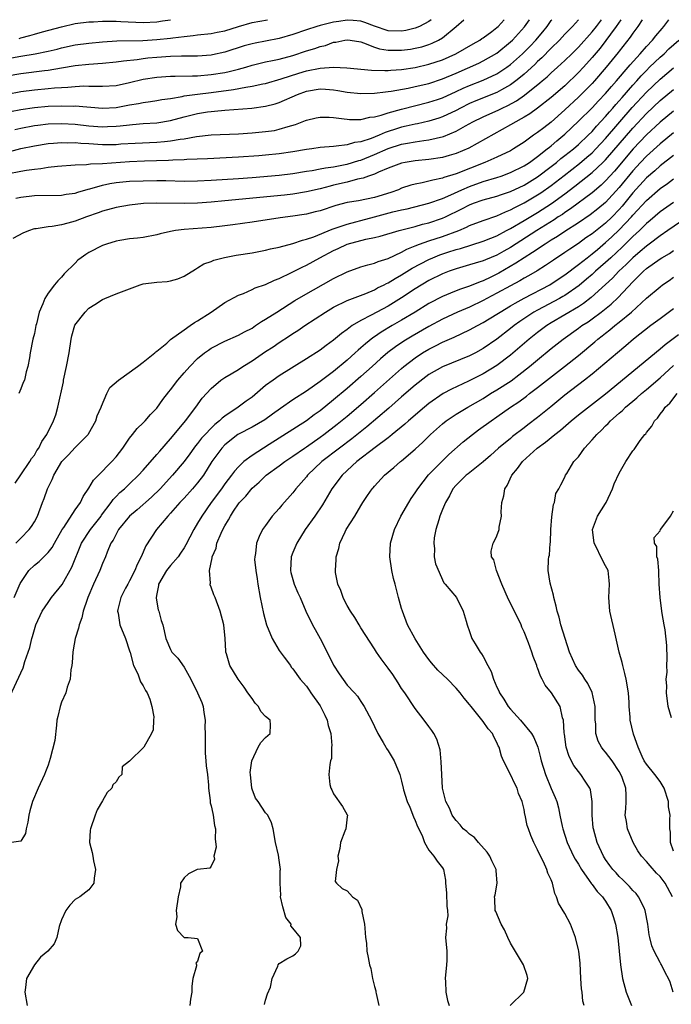
# Model space of a CAD drawing. Units: inches. Extents: x 2499000 to 2502000, y 1472543 to 1473000.
# Drawn here: x 2501761 to 2501857, y 1472855 to 1473000 of the extents above; entities that cross this region are included whole.
import ezdxf

# ---------------------------------------------------------------- set-up
doc = ezdxf.new("R2010")
doc.units = ezdxf.units.IN
doc.header["$MEASUREMENT"] = 0
doc.layers.add('LD24991470_2ft', color=166, linetype='Continuous')

msp = doc.modelspace()

# ---------------------------------------------------------------- linework, layer by layer
at = {"layer": 'LD24991470_2ft'}
for points, elevation in [([(2501757, 1472979.99), (2501761, 1472981.05), (2501763, 1472981.47), (2501765, 1472981.78), (2501765.82, 1472981.82), (2501767, 1472981.93), (2501767.89, 1472981.89), (2501769, 1472981.92), (2501769.84, 1472981.84), (2501771, 1472981.78), (2501773, 1472981.65), (2501775, 1472981.66), (2501775.72, 1472981.72), (2501777.83, 1472981.83), (2501781, 1472981.98), (2501782.1, 1472982.1), (2501783, 1472982.16), (2501784.42, 1472982.42), (2501785, 1472982.48), (2501786.82, 1472982.82), (2501789, 1472983.05), (2501793, 1472983.21), (2501795, 1472983.36), (2501797, 1472983.54), (2501798.28, 1472983.72), (2501799, 1472983.88), (2501800.31, 1472984.31), (2501801.41, 1472984.59), (2501802.84, 1472985.16), (2501803, 1472985.24), (2501804.45, 1472985.55), (2501805, 1472985.68), (2501806.35, 1472985.65), (2501807, 1472985.6), (2501808.57, 1472985.43), (2501809, 1472985.35), (2501809.31, 1472985.31), (2501811, 1472985.33), (2501812.33, 1472985.67), (2501813, 1472985.73), (2501813.97, 1472985.97), (2501815, 1472986.32), (2501817, 1472986.85), (2501821, 1472987.85), (2501822.26, 1472988.26), (2501823, 1472988.51), (2501825, 1472989.42), (2501826.07, 1472989.93), (2501827, 1472990.34), (2501829, 1472991.12), (2501831, 1472992.03), (2501832.47, 1472993), (2501833, 1472993.39), (2501834.79, 1472995), (2501835.89, 1472996.11), (2501836.73, 1472997), (2501837.77, 1472998.23), (2501838.38, 1472999), (2501839, 1472999.87), (2501839.1, 1473000)], 8464), ([(2501843.01, 1473000), (2501843, 1472999.99), (2501842.11, 1472999), (2501841, 1472997.87), (2501840.21, 1472997), (2501839, 1472995.8), (2501837.62, 1472994.38), (2501837, 1472993.84), (2501836.58, 1472993.42), (2501835, 1472991.99), (2501834.47, 1472991.53), (2501833.8, 1472991), (2501833, 1472990.4), (2501831.7, 1472989.7), (2501831, 1472989.3), (2501827.92, 1472988.08), (2501827, 1472987.68), (2501825.63, 1472987), (2501825, 1472986.66), (2501823, 1472985.72), (2501822.47, 1472985.53), (2501821, 1472985.08), (2501819.32, 1472984.68), (2501819, 1472984.62), (2501817.68, 1472984.32), (2501817, 1472984.18), (2501816.08, 1472983.92), (2501815, 1472983.56), (2501814.57, 1472983.43), (2501813.67, 1472983), (2501812.54, 1472982.54), (2501811, 1472982.03), (2501810.08, 1472981.92), (2501809, 1472981.59), (2501807.38, 1472981.38), (2501807, 1472981.37), (2501805, 1472981.19), (2501803.8, 1472981), (2501803, 1472980.89), (2501801, 1472980.55), (2501799, 1472980.27), (2501797, 1472980.08), (2501796, 1472980), (2501793, 1472979.8), (2501788.46, 1472979.54), (2501785.42, 1472979.42), (2501785, 1472979.39), (2501783.33, 1472979.33), (2501782.72, 1472979.28), (2501779.17, 1472979.17), (2501777, 1472979.08), (2501773, 1472978.82), (2501771.24, 1472978.76), (2501770.66, 1472978.66), (2501769, 1472978.6), (2501766.4, 1472978.4), (2501765, 1472978.24), (2501763.93, 1472978.07), (2501763, 1472977.99), (2501761.84, 1472977.84), (2501761, 1472977.68), (2501759, 1472977.26)], 8466), ([(2501759, 1472989.07), (2501761, 1472989.42), (2501763, 1472989.69), (2501765, 1472989.86), (2501765.96, 1472989.96), (2501767, 1472990.03), (2501767.93, 1472990.07), (2501769, 1472990.19), (2501770.26, 1472990.26), (2501771, 1472990.24), (2501771.8, 1472990.2), (2501773, 1472990.2), (2501775, 1472990.34), (2501777, 1472990.76), (2501779, 1472991.24), (2501781, 1472991.55), (2501783, 1472991.69), (2501783.67, 1472991.67), (2501786.24, 1472991.76), (2501787, 1472991.76), (2501789, 1472991.92), (2501791, 1472992.23), (2501791.64, 1472992.36), (2501793, 1472992.7), (2501794.06, 1472993), (2501795, 1472993.29), (2501797, 1472993.78), (2501797.99, 1472994.01), (2501799, 1472994.2), (2501801, 1472994.75), (2501803, 1472995.4), (2501804.23, 1472995.77), (2501805, 1472996.05), (2501805.78, 1472996.22), (2501807, 1472996.68), (2501807.3, 1472996.71), (2501808.65, 1472997), (2501809, 1472997.06), (2501809.42, 1472997), (2501811, 1472996.72), (2501811.39, 1472996.61), (2501813, 1472995.97), (2501813.72, 1472995.72), (2501815, 1472995.52), (2501816.48, 1472995.52), (2501817, 1472995.5), (2501818.32, 1472995.68), (2501819, 1472995.8), (2501819.97, 1472996.03), (2501821, 1472996.36), (2501821.47, 1472996.53), (2501822.42, 1472997), (2501823, 1472997.35), (2501825.04, 1472999), (2501826.13, 1473000)], 8458), ([(2501821.34, 1473000), (2501821, 1472999.71), (2501819.63, 1472999), (2501819, 1472998.73), (2501817.6, 1472998.4), (2501817, 1472998.3), (2501815, 1472998.38), (2501813, 1472999.06), (2501811.6, 1472999.6), (2501811, 1472999.76), (2501809.88, 1472999.88), (2501809, 1472999.93), (2501807.74, 1472999.74), (2501807, 1472999.65), (2501805, 1472999.14), (2501804.53, 1472999), (2501803, 1472998.51), (2501801, 1472997.83), (2501799, 1472997.23), (2501797, 1472996.84), (2501795.44, 1472996.56), (2501795, 1472996.47), (2501793.86, 1472996.14), (2501791, 1472995.22), (2501789.17, 1472994.83), (2501789, 1472994.8), (2501787, 1472994.63), (2501784.62, 1472994.62), (2501783, 1472994.59), (2501781, 1472994.46), (2501779.66, 1472994.34), (2501779, 1472994.25), (2501778.11, 1472994.11), (2501776.08, 1472993.92), (2501775, 1472993.75), (2501773, 1472993.55), (2501771, 1472993.42), (2501769, 1472993.2), (2501767, 1472992.85), (2501765, 1472992.54), (2501764.49, 1472992.49), (2501761, 1472992.03), (2501759, 1472991.69)], 8456), ([(2501759.49, 1472986.51), (2501761, 1472986.79), (2501763, 1472987.09), (2501765, 1472987.27), (2501767, 1472987.34), (2501768.7, 1472987.3), (2501769, 1472987.32), (2501773, 1472986.97), (2501775, 1472987.08), (2501777, 1472987.47), (2501778.32, 1472987.68), (2501779, 1472987.84), (2501780.05, 1472987.95), (2501781, 1472988.1), (2501781.75, 1472988.25), (2501783, 1472988.42), (2501784.72, 1472988.72), (2501785, 1472988.79), (2501787, 1472989.07), (2501789, 1472989.29), (2501792.29, 1472989.71), (2501794.08, 1472990.08), (2501795, 1472990.2), (2501796.57, 1472990.57), (2501797, 1472990.64), (2501799.28, 1472991.28), (2501801.88, 1472992.12), (2501803, 1472992.46), (2501805, 1472992.88), (2501807, 1472993.01), (2501808.92, 1472992.92), (2501812.58, 1472992.58), (2501814.52, 1472992.52), (2501815, 1472992.54), (2501815.4, 1472992.6), (2501817, 1472992.68), (2501819, 1472992.98), (2501821, 1472993.44), (2501823, 1472994.12), (2501824.97, 1472995), (2501827.54, 1472996.46), (2501828.51, 1472997), (2501828.79, 1472997.21), (2501829, 1472997.34), (2501830.28, 1472998.28), (2501831, 1472998.83), (2501831.19, 1472999), (2501832.09, 1473000)], 8460), ([(2501759.63, 1472994.37), (2501761, 1472994.65), (2501763.12, 1472995), (2501765, 1472995.37), (2501766.32, 1472995.68), (2501767, 1472995.86), (2501769, 1472996.29), (2501771, 1472996.57), (2501773, 1472996.74), (2501775.13, 1472996.87), (2501778.95, 1472996.95), (2501781, 1472997.07), (2501783, 1472997.28), (2501783.35, 1472997.35), (2501785, 1472997.55), (2501786.34, 1472997.66), (2501787, 1472997.77), (2501789, 1472997.96), (2501789.85, 1472998.15), (2501791, 1472998.35), (2501793, 1472998.99), (2501795, 1472999.58), (2501797.27, 1473000)], 8454), ([(2501849.23, 1473000), (2501848.56, 1472999), (2501846.17, 1472995.83), (2501845, 1472994.43), (2501843.73, 1472993), (2501843, 1472992.21), (2501841, 1472990.29), (2501839, 1472988.54), (2501837, 1472986.99), (2501835.83, 1472986.17), (2501835, 1472985.68), (2501834.59, 1472985.41), (2501833.79, 1472985), (2501833, 1472984.52), (2501826.89, 1472981.11), (2501825, 1472980.31), (2501823.99, 1472980.01), (2501823, 1472979.74), (2501821, 1472979.42), (2501819, 1472979.22), (2501817.53, 1472979), (2501817, 1472978.9), (2501815, 1472978.17), (2501813.59, 1472977.59), (2501813, 1472977.3), (2501812.11, 1472977), (2501811.32, 1472976.68), (2501810.53, 1472976.53), (2501809, 1472976.11), (2501807, 1472975.64), (2501806.47, 1472975.53), (2501805, 1472975.13), (2501803, 1472974.66), (2501801, 1472974.34), (2501799.79, 1472974.21), (2501791, 1472973.34), (2501789, 1472973.17), (2501787, 1472973.03), (2501785, 1472972.98), (2501780.96, 1472973.04), (2501779.05, 1472972.95), (2501777, 1472972.72), (2501775, 1472972.39), (2501773, 1472971.85), (2501772.39, 1472971.61), (2501770.66, 1472971), (2501769, 1472970.35), (2501767.91, 1472970.09), (2501767, 1472969.83), (2501765.59, 1472969.59), (2501765, 1472969.55), (2501763.24, 1472969.24), (2501763, 1472969.23), (2501762.82, 1472969.18), (2501762.25, 1472969), (2501761.37, 1472968.63), (2501759.82, 1472967.82)], 8470), ([(2501760.13, 1472983.87), (2501761, 1472984.05), (2501763, 1472984.43), (2501763.51, 1472984.49), (2501765, 1472984.66), (2501767, 1472984.72), (2501769, 1472984.62), (2501771, 1472984.41), (2501773, 1472984.26), (2501773.73, 1472984.27), (2501775, 1472984.33), (2501775.62, 1472984.38), (2501777, 1472984.56), (2501777.42, 1472984.58), (2501779, 1472984.72), (2501781, 1472984.84), (2501783, 1472985.15), (2501785, 1472985.71), (2501787, 1472986.22), (2501788.44, 1472986.44), (2501789, 1472986.52), (2501789.47, 1472986.53), (2501791, 1472986.68), (2501794.99, 1472987.01), (2501797, 1472987.26), (2501798.39, 1472987.61), (2501799, 1472987.81), (2501801.7, 1472989), (2501803, 1472989.47), (2501805, 1472989.81), (2501805.78, 1472989.78), (2501807, 1472989.7), (2501807.61, 1472989.61), (2501809, 1472989.36), (2501811, 1472989.13), (2501813, 1472989.17), (2501814.6, 1472989.4), (2501815, 1472989.42), (2501815.48, 1472989.48), (2501817.94, 1472989.94), (2501819, 1472990.17), (2501821, 1472990.64), (2501823, 1472991.29), (2501825, 1472992.14), (2501828.37, 1472993.63), (2501829, 1472993.95), (2501831, 1472995.1), (2501833, 1472996.72), (2501833.29, 1472997), (2501835.06, 1472998.94), (2501835.8, 1473000)], 8462), ([(2501760.14, 1472931.86), (2501761, 1472933.06), (2501762.3, 1472935), (2501762.55, 1472935.45), (2501763, 1472935.97), (2501763.36, 1472936.64), (2501763.63, 1472937), (2501764.06, 1472937.94), (2501764.84, 1472939), (2501765.81, 1472941), (2501766.13, 1472941.87), (2501766.46, 1472943), (2501767.25, 1472946.75), (2501767.28, 1472947), (2501767.73, 1472949), (2501768.1, 1472951), (2501768.38, 1472953), (2501768.49, 1472953.51), (2501768.95, 1472955.05), (2501770.44, 1472957), (2501771, 1472957.55), (2501771.9, 1472958.1), (2501773, 1472958.86), (2501773.36, 1472959), (2501775, 1472959.69), (2501778.54, 1472961), (2501779, 1472961.14), (2501781, 1472961.42), (2501782.5, 1472961.5), (2501783, 1472961.6), (2501784.1, 1472961.9), (2501785, 1472962.27), (2501786.67, 1472963.33), (2501787, 1472963.49), (2501787.93, 1472964.07), (2501789, 1472964.46), (2501789.37, 1472964.63), (2501790.96, 1472965.04), (2501792.64, 1472965.36), (2501795, 1472965.73), (2501797, 1472966.1), (2501797.72, 1472966.28), (2501799, 1472966.54), (2501801, 1472967.06), (2501802.42, 1472967.58), (2501803, 1472967.7), (2501804.08, 1472968.08), (2501806.79, 1472969.21), (2501807.38, 1472969.39), (2501809, 1472969.95), (2501810.26, 1472970.26), (2501811, 1472970.47), (2501813, 1472970.99), (2501815.72, 1472971.72), (2501817, 1472972.03), (2501817.8, 1472972.2), (2501821, 1472973), (2501823, 1472973.71), (2501824.25, 1472974.25), (2501825.87, 1472975), (2501827, 1472975.48), (2501829, 1472976.18), (2501831, 1472976.79), (2501831.62, 1472977), (2501833, 1472977.51), (2501835, 1472978.5), (2501835.78, 1472979), (2501837, 1472979.88), (2501838.42, 1472981), (2501838.73, 1472981.27), (2501839, 1472981.47), (2501839.81, 1472982.19), (2501841, 1472983.17), (2501843, 1472985.07), (2501845, 1472987.02), (2501845.95, 1472988.05), (2501847, 1472989.14), (2501847.84, 1472990.16), (2501848.62, 1472991), (2501850.33, 1472993), (2501850.62, 1472993.38), (2501852.08, 1472995), (2501853, 1472996.08), (2501853.88, 1472997), (2501854.36, 1472997.64), (2501855.29, 1472998.71), (2501855.57, 1472999), (2501856.31, 1473000)], 8474), ([(2501760.26, 1472973.74), (2501761, 1472973.91), (2501763, 1472974.13), (2501767, 1472974.2), (2501767.67, 1472974.33), (2501769, 1472974.5), (2501769.37, 1472974.63), (2501770.92, 1472975.08), (2501771.12, 1472975.12), (2501773, 1472975.67), (2501774.1, 1472975.9), (2501775, 1472976.05), (2501777, 1472976.23), (2501779, 1472976.32), (2501781, 1472976.35), (2501782.34, 1472976.34), (2501785, 1472976.27), (2501787, 1472976.28), (2501789, 1472976.38), (2501793, 1472976.65), (2501795, 1472976.8), (2501799, 1472977.14), (2501801, 1472977.38), (2501803, 1472977.71), (2501803.84, 1472977.84), (2501805, 1472978.05), (2501805.78, 1472978.22), (2501807, 1472978.36), (2501808.68, 1472978.68), (2501809, 1472978.75), (2501810.71, 1472979.29), (2501811, 1472979.36), (2501813, 1472980.17), (2501815, 1472981.07), (2501817, 1472981.68), (2501817.85, 1472981.85), (2501819, 1472982.03), (2501820.24, 1472982.24), (2501821, 1472982.33), (2501823.16, 1472982.84), (2501825, 1472983.6), (2501826.4, 1472984.4), (2501827.49, 1472985), (2501829, 1472985.72), (2501831.27, 1472986.73), (2501831.78, 1472987), (2501832.61, 1472987.39), (2501833.91, 1472988.09), (2501835.08, 1472988.92), (2501837.3, 1472990.7), (2501837.64, 1472991), (2501838.39, 1472991.61), (2501839, 1472992.19), (2501839.91, 1472993), (2501841, 1472994), (2501842.02, 1472995), (2501843, 1472995.98), (2501845, 1472998.2), (2501845.64, 1472999), (2501846.38, 1473000)], 8468), ([(2501852.35, 1473000), (2501851.71, 1472999), (2501851, 1472998.04), (2501850.59, 1472997.41), (2501849, 1472995.38), (2501848.84, 1472995.16), (2501847.1, 1472993), (2501845.36, 1472991), (2501845, 1472990.61), (2501843.41, 1472989), (2501843, 1472988.6), (2501841, 1472986.73), (2501839, 1472984.95), (2501837.89, 1472984.11), (2501837, 1472983.4), (2501836.41, 1472983), (2501835, 1472981.98), (2501833.47, 1472981), (2501833, 1472980.73), (2501831, 1472979.78), (2501829.25, 1472979), (2501825, 1472977.35), (2501823.21, 1472976.79), (2501823, 1472976.7), (2501821.58, 1472976.42), (2501821, 1472976.25), (2501820.01, 1472976.01), (2501819, 1472975.83), (2501818.34, 1472975.66), (2501817, 1472975.2), (2501816.52, 1472975), (2501815.4, 1472974.6), (2501813, 1472973.86), (2501810.63, 1472973.37), (2501809, 1472973.09), (2501807.34, 1472972.66), (2501805, 1472971.9), (2501804.28, 1472971.72), (2501803, 1472971.41), (2501802.65, 1472971.35), (2501801, 1472971.11), (2501799.14, 1472970.86), (2501795, 1472970.22), (2501792.19, 1472969.81), (2501791, 1472969.66), (2501789, 1472969.46), (2501785, 1472969.16), (2501783.72, 1472969), (2501783, 1472968.87), (2501781.48, 1472968.52), (2501781, 1472968.37), (2501779, 1472967.99), (2501778.13, 1472967.87), (2501777, 1472967.76), (2501775.54, 1472967.54), (2501775, 1472967.43), (2501773.59, 1472967), (2501773, 1472966.79), (2501771, 1472965.74), (2501770.53, 1472965.47), (2501769.85, 1472965), (2501769.38, 1472964.62), (2501769, 1472964.2), (2501767.38, 1472962.62), (2501767, 1472962.15), (2501766.42, 1472961.58), (2501765.95, 1472961), (2501765, 1472959.78), (2501764.51, 1472959), (2501764.23, 1472958.23), (2501763.67, 1472957), (2501763.28, 1472955.28), (2501763.2, 1472955), (2501763, 1472953.86), (2501762.78, 1472953), (2501762.36, 1472951), (2501762.25, 1472950.25), (2501762.01, 1472949), (2501761.78, 1472948.22), (2501761.53, 1472947), (2501761.36, 1472946.64), (2501761, 1472945.7), (2501760.7, 1472945)], 8472), ([(2501760.75, 1472997.25), (2501761, 1472997.33), (2501762.34, 1472997.66), (2501763, 1472997.86), (2501764.19, 1472998.19), (2501767, 1472998.96), (2501769, 1472999.42), (2501771, 1472999.68), (2501771.7, 1472999.7), (2501773, 1472999.78), (2501773.76, 1472999.76), (2501775, 1472999.77), (2501775.72, 1472999.72), (2501779, 1472999.6), (2501781, 1472999.67), (2501781.82, 1472999.82), (2501783, 1472999.99), (2501783.02, 1473000)], 8452), ([(2501760.24, 1472923), (2501761, 1472923.73), (2501762.24, 1472925), (2501762.55, 1472925.45), (2501763, 1472926.17), (2501763.43, 1472927), (2501764.18, 1472929), (2501764.42, 1472929.58), (2501764.91, 1472931), (2501765, 1472931.21), (2501765.62, 1472932.38), (2501765.86, 1472933), (2501767.03, 1472935), (2501768.01, 1472935.99), (2501769, 1472937.1), (2501770.88, 1472939), (2501770.93, 1472939.07), (2501772.01, 1472941), (2501772.24, 1472941.76), (2501772.81, 1472943), (2501772.84, 1472943.16), (2501773.65, 1472945), (2501774.08, 1472945.92), (2501775.36, 1472947), (2501778.16, 1472949), (2501779, 1472949.63), (2501780.69, 1472951), (2501780.85, 1472951.15), (2501781, 1472951.24), (2501782.45, 1472952.45), (2501783.03, 1472952.96), (2501785, 1472954.41), (2501785.88, 1472955), (2501786.52, 1472955.48), (2501787, 1472955.73), (2501789, 1472957), (2501791, 1472958.42), (2501793, 1472959.49), (2501793.75, 1472959.75), (2501795, 1472960.3), (2501795.45, 1472960.55), (2501797, 1472961.07), (2501798.29, 1472961.71), (2501799, 1472961.94), (2501800.82, 1472962.82), (2501802.38, 1472963.62), (2501803, 1472963.91), (2501804.95, 1472965), (2501807, 1472966.06), (2501807.65, 1472966.35), (2501809, 1472966.99), (2501811.73, 1472967.73), (2501813, 1472967.99), (2501813.82, 1472968.18), (2501816.65, 1472969), (2501819, 1472969.6), (2501820.09, 1472969.91), (2501821, 1472970.12), (2501823, 1472970.79), (2501823.47, 1472971), (2501825.84, 1472972.16), (2501827, 1472972.77), (2501827.58, 1472973), (2501829, 1472973.5), (2501831, 1472974.04), (2501831.7, 1472974.3), (2501833, 1472974.74), (2501835, 1472975.68), (2501837, 1472976.88), (2501839, 1472978.39), (2501839.76, 1472979), (2501840.43, 1472979.57), (2501841, 1472980.01), (2501842.25, 1472981), (2501843, 1472981.66), (2501844.42, 1472983), (2501845, 1472983.58), (2501845.66, 1472984.34), (2501847, 1472985.75), (2501847.57, 1472986.43), (2501848.07, 1472987), (2501848.49, 1472987.51), (2501849, 1472988.06), (2501849.43, 1472988.57), (2501851, 1472990.37), (2501851.58, 1472991), (2501852.24, 1472991.76), (2501853, 1472992.55), (2501853.47, 1472993), (2501854.23, 1472993.77), (2501855, 1472994.49), (2501855.59, 1472995), (2501856.31, 1472995.69), (2501857.77, 1472997)], 8476), ([(2501760.02, 1472915), (2501760.92, 1472917.08), (2501761, 1472917.24), (2501762.18, 1472919), (2501763, 1472919.77), (2501763.69, 1472920.31), (2501765, 1472921.62), (2501765.61, 1472922.39), (2501765.94, 1472923), (2501767.09, 1472925), (2501767.3, 1472925.3), (2501769, 1472927.91), (2501769.75, 1472929), (2501770.14, 1472929.86), (2501771, 1472931.1), (2501771.7, 1472932.3), (2501773, 1472933.59), (2501773.68, 1472934.32), (2501774.39, 1472935), (2501775, 1472935.72), (2501776.01, 1472937), (2501777, 1472938.46), (2501777.44, 1472939), (2501778.11, 1472939.89), (2501779, 1472940.71), (2501779.13, 1472940.87), (2501779.27, 1472941), (2501780.06, 1472941.94), (2501781, 1472942.85), (2501781.88, 1472944.12), (2501782.74, 1472945.26), (2501783, 1472945.55), (2501784.08, 1472947), (2501785, 1472948.05), (2501785.86, 1472949), (2501787, 1472950.16), (2501788.03, 1472951), (2501788.58, 1472951.42), (2501789, 1472951.71), (2501791, 1472952.74), (2501793, 1472953.58), (2501793.91, 1472954.09), (2501795, 1472954.65), (2501795.53, 1472955), (2501796.4, 1472955.6), (2501797, 1472955.94), (2501798.62, 1472957), (2501801.31, 1472958.69), (2501802.57, 1472959.42), (2501807, 1472961.92), (2501809, 1472962.91), (2501811, 1472963.64), (2501812.03, 1472963.97), (2501813, 1472964.19), (2501813.56, 1472964.44), (2501815, 1472964.88), (2501817, 1472965.82), (2501817.75, 1472966.25), (2501819, 1472966.75), (2501819.64, 1472967), (2501821, 1472967.47), (2501823, 1472968.11), (2501825.4, 1472969), (2501826.53, 1472969.47), (2501827, 1472969.71), (2501829, 1472970.47), (2501831, 1472971.17), (2501832.25, 1472971.75), (2501833, 1472972.02), (2501833.63, 1472972.37), (2501835, 1472973.05), (2501837, 1472974.22), (2501837.47, 1472974.53), (2501839, 1472975.6), (2501840.9, 1472977.1), (2501843.14, 1472978.86), (2501844.24, 1472979.76), (2501845, 1472980.42), (2501845.58, 1472981), (2501847, 1472982.52), (2501850.91, 1472987.09), (2501853, 1472989.36), (2501855, 1472991.27), (2501857, 1472992.94)], 8478), ([(2501759.44, 1472900.56), (2501761, 1472903.94), (2501761.32, 1472904.68), (2501761.59, 1472905.59), (2501762.32, 1472907.68), (2501762.63, 1472909), (2501762.73, 1472909.27), (2501763, 1472910.3), (2501763.21, 1472911), (2501764.12, 1472913), (2501765, 1472914.3), (2501765.5, 1472915), (2501767.05, 1472916.95), (2501768.51, 1472919.49), (2501769.94, 1472923), (2501771.25, 1472925), (2501772.8, 1472927), (2501772.88, 1472927.12), (2501774.29, 1472929), (2501774.57, 1472929.43), (2501775, 1472929.86), (2501775.56, 1472930.44), (2501776.23, 1472931), (2501776.61, 1472931.39), (2501777, 1472931.73), (2501778.32, 1472933), (2501779, 1472933.73), (2501781, 1472936.04), (2501781.44, 1472936.56), (2501783, 1472938.35), (2501783.55, 1472939), (2501785.19, 1472941), (2501786.71, 1472943), (2501787.66, 1472944.34), (2501789, 1472945.77), (2501790.42, 1472947), (2501791, 1472947.39), (2501791.92, 1472947.92), (2501793, 1472948.57), (2501793.65, 1472949), (2501795, 1472949.82), (2501797, 1472951.18), (2501798.1, 1472951.9), (2501799, 1472952.52), (2501800.5, 1472953.5), (2501801, 1472953.84), (2501801.71, 1472954.29), (2501802.74, 1472955), (2501805.81, 1472957), (2501807, 1472957.7), (2501809, 1472958.68), (2501811.74, 1472959.74), (2501813, 1472960.28), (2501813.46, 1472960.54), (2501814.42, 1472961), (2501814.79, 1472961.21), (2501815, 1472961.29), (2501816.05, 1472961.95), (2501817, 1472962.47), (2501818.55, 1472963.45), (2501821, 1472964.74), (2501821.59, 1472965), (2501822.6, 1472965.4), (2501823.81, 1472965.81), (2501825, 1472966.2), (2501825.64, 1472966.36), (2501829, 1472967.41), (2501830.12, 1472967.88), (2501831, 1472968.23), (2501832.43, 1472969), (2501833, 1472969.29), (2501835, 1472970.45), (2501837, 1472971.65), (2501839.04, 1472972.96), (2501841, 1472974.4), (2501842.47, 1472975.53), (2501845, 1472977.52), (2501846.6, 1472979), (2501847, 1472979.4), (2501851, 1472984.07), (2501853, 1472986.22), (2501855, 1472988.1), (2501857, 1472989.75)], 8480), ([(2501857, 1472986.55), (2501855, 1472984.93), (2501853, 1472983.09), (2501851.05, 1472981), (2501848.28, 1472977.72), (2501847, 1472976.3), (2501846.33, 1472975.67), (2501845, 1472974.56), (2501841.82, 1472972.18), (2501841, 1472971.65), (2501840.63, 1472971.37), (2501840.04, 1472971), (2501839.43, 1472970.57), (2501836.88, 1472969), (2501833, 1472966.52), (2501832.03, 1472965.97), (2501831, 1472965.36), (2501829.32, 1472964.68), (2501829, 1472964.53), (2501827.8, 1472964.2), (2501827, 1472963.94), (2501825, 1472963.36), (2501824, 1472963), (2501823, 1472962.61), (2501821, 1472961.63), (2501819, 1472960.41), (2501817, 1472959.11), (2501815, 1472957.89), (2501812.53, 1472956.53), (2501811, 1472955.74), (2501809.74, 1472955), (2501809, 1472954.46), (2501808.13, 1472953.87), (2501807, 1472952.88), (2501805.9, 1472952.1), (2501805, 1472951.41), (2501803, 1472950.11), (2501799, 1472947.63), (2501798.08, 1472947), (2501797, 1472946.19), (2501795, 1472944.5), (2501794.12, 1472943.88), (2501792.94, 1472943), (2501791, 1472941.7), (2501790.6, 1472941.4), (2501790.23, 1472941), (2501789.54, 1472940.46), (2501789, 1472939.92), (2501788.11, 1472939), (2501787.57, 1472938.43), (2501787, 1472937.68), (2501786.68, 1472937.32), (2501786.44, 1472937), (2501785.84, 1472936.16), (2501785, 1472935.01), (2501783.32, 1472933), (2501781.47, 1472931), (2501780.23, 1472929.77), (2501778.09, 1472927.91), (2501777, 1472927), (2501775.38, 1472925), (2501775, 1472924.34), (2501774.57, 1472923.43), (2501774.24, 1472923), (2501773.68, 1472921.68), (2501773.43, 1472921), (2501773, 1472920.03), (2501772.61, 1472919), (2501771.68, 1472917), (2501770.84, 1472915), (2501770.74, 1472914.74), (2501770.16, 1472913), (2501769.95, 1472912.05), (2501769.55, 1472911), (2501769.49, 1472910.51), (2501769, 1472909), (2501768.7, 1472907.3), (2501768.63, 1472907), (2501768.55, 1472905.45), (2501768.48, 1472905), (2501768.36, 1472904.36), (2501768.27, 1472903), (2501767.83, 1472901.83), (2501767.6, 1472901), (2501767, 1472899.63), (2501766.76, 1472899), (2501766.46, 1472897.54), (2501766.31, 1472897), (2501766.24, 1472896.24), (2501765.98, 1472893.98), (2501765.33, 1472891.33), (2501765, 1472890.38), (2501764.6, 1472889.4), (2501764.47, 1472889), (2501763.56, 1472887), (2501762.7, 1472885), (2501762.33, 1472883.67), (2501762.17, 1472883), (2501762.03, 1472881.97), (2501761.78, 1472881), (2501761.68, 1472880.32), (2501761, 1472879.17), (2501759.63, 1472879)], 8482), ([(2501857, 1472983.34), (2501855, 1472981.75), (2501853, 1472979.94), (2501852.12, 1472979), (2501851, 1472977.78), (2501849, 1472975.32), (2501847, 1472973.11), (2501845.84, 1472972.16), (2501844.71, 1472971.29), (2501843, 1472970.13), (2501841, 1472968.84), (2501839.9, 1472968.1), (2501839, 1472967.56), (2501838.12, 1472967), (2501836.26, 1472965.74), (2501835, 1472964.99), (2501833.81, 1472964.19), (2501831.29, 1472962.71), (2501831, 1472962.55), (2501830.13, 1472962.13), (2501829, 1472961.61), (2501828.53, 1472961.47), (2501827, 1472960.81), (2501825.64, 1472960.36), (2501825, 1472960.1), (2501824.2, 1472959.8), (2501823, 1472959.3), (2501821, 1472958.26), (2501818.97, 1472957), (2501817, 1472955.81), (2501815.6, 1472955), (2501813.97, 1472954.03), (2501813, 1472953.37), (2501812.77, 1472953.23), (2501811.66, 1472952.34), (2501811, 1472951.74), (2501810.6, 1472951.4), (2501810.18, 1472951), (2501809, 1472949.93), (2501807, 1472948.28), (2501805, 1472946.77), (2501803, 1472945.39), (2501801, 1472944.1), (2501799.17, 1472942.84), (2501798.03, 1472941.97), (2501796.87, 1472941.13), (2501795, 1472940.09), (2501793, 1472939.06), (2501792.91, 1472939), (2501791, 1472937.47), (2501790.54, 1472937), (2501789.07, 1472935), (2501787.84, 1472933), (2501787, 1472931.89), (2501786.25, 1472931), (2501785, 1472929.64), (2501784.39, 1472929), (2501783, 1472927.4), (2501782.61, 1472927), (2501780.94, 1472925), (2501779.4, 1472922.6), (2501778.71, 1472921), (2501778.12, 1472919.88), (2501777.76, 1472919), (2501777, 1472917.48), (2501776.72, 1472917), (2501776.4, 1472916.4), (2501775.71, 1472915), (2501775.28, 1472913.28), (2501775.23, 1472913), (2501775.29, 1472912.71), (2501775.56, 1472911), (2501776.37, 1472909), (2501777, 1472907.19), (2501777.09, 1472906.91), (2501777.58, 1472905), (2501778.21, 1472903.79), (2501778.6, 1472902.6), (2501779, 1472902.01), (2501779.32, 1472901.32), (2501779.56, 1472901), (2501779.95, 1472900.05), (2501780.25, 1472899), (2501780.55, 1472897.45), (2501780.5, 1472897), (2501780.44, 1472895.56), (2501780.19, 1472895), (2501779.1, 1472893), (2501777, 1472890.96), (2501775.89, 1472890.11), (2501775.85, 1472889), (2501775.39, 1472888.61), (2501775, 1472887.89), (2501774.52, 1472887.48), (2501774.39, 1472887), (2501773.67, 1472886.33), (2501773, 1472885.13), (2501772.22, 1472883.78), (2501771.91, 1472883), (2501771.23, 1472881), (2501771.2, 1472880.8), (2501771.09, 1472879), (2501771.51, 1472877.52), (2501771.56, 1472877), (2501771.69, 1472876.31), (2501772, 1472875), (2501771.76, 1472873.76), (2501771.74, 1472873), (2501771, 1472872.01), (2501769.65, 1472871), (2501769, 1472870.59), (2501768.22, 1472869.78), (2501767.62, 1472869), (2501767, 1472867.61), (2501766.63, 1472866.63), (2501766.27, 1472865), (2501765.9, 1472864.1), (2501764.95, 1472863), (2501763.9, 1472862.1), (2501762.99, 1472861.01), (2501761.85, 1472859), (2501761.67, 1472857.67), (2501761.56, 1472857), (2501761.91, 1472855)], 8484), ([(2501857, 1472980.03), (2501855, 1472978.51), (2501854.21, 1472977.79), (2501853, 1472976.74), (2501851, 1472974.52), (2501849.43, 1472972.57), (2501849, 1472972.08), (2501847.95, 1472971), (2501847, 1472970.09), (2501845, 1472968.5), (2501844.1, 1472967.9), (2501843, 1472967.08), (2501841.73, 1472966.27), (2501841, 1472965.74), (2501839.35, 1472964.65), (2501838.17, 1472963.83), (2501836.93, 1472963.07), (2501835.66, 1472962.34), (2501835, 1472961.99), (2501834.39, 1472961.61), (2501833, 1472960.87), (2501831, 1472959.76), (2501829.53, 1472959), (2501829, 1472958.7), (2501827, 1472957.74), (2501825.2, 1472957), (2501823, 1472955.97), (2501821, 1472954.88), (2501818.54, 1472953.46), (2501817.3, 1472952.7), (2501816.1, 1472951.9), (2501814.97, 1472951.03), (2501813.89, 1472950.11), (2501812.68, 1472949), (2501811, 1472947.5), (2501809, 1472945.76), (2501807, 1472944.09), (2501805, 1472942.47), (2501804.13, 1472941.87), (2501803, 1472940.99), (2501797.53, 1472937.53), (2501796.66, 1472937), (2501795, 1472935.92), (2501793.81, 1472935), (2501793, 1472934.25), (2501792.4, 1472933.6), (2501791.99, 1472933), (2501791, 1472931.73), (2501790.49, 1472931), (2501789, 1472929), (2501787.6, 1472927), (2501787, 1472925.93), (2501786.42, 1472925), (2501785.24, 1472922.76), (2501785, 1472922.34), (2501784.48, 1472921.52), (2501784.12, 1472921), (2501783, 1472919.71), (2501782.43, 1472919), (2501781.25, 1472917), (2501781.23, 1472916.77), (2501781, 1472915.56), (2501780.91, 1472915), (2501780.91, 1472914.91), (2501781.21, 1472913.21), (2501781.29, 1472913), (2501781.63, 1472911.63), (2501781.86, 1472911), (2501782.32, 1472909), (2501783, 1472907.37), (2501783.2, 1472907), (2501784.08, 1472906.08), (2501785, 1472904.78), (2501786, 1472903), (2501786.99, 1472901), (2501787.59, 1472899.59), (2501787.81, 1472899), (2501787.9, 1472898.1), (2501788.1, 1472897), (2501788.06, 1472895.94), (2501788.09, 1472895), (2501788.08, 1472893), (2501788.11, 1472892.11), (2501788.21, 1472891), (2501788.27, 1472890.27), (2501788.44, 1472889), (2501788.59, 1472887.41), (2501788.61, 1472887), (2501788.85, 1472885.15), (2501788.83, 1472884.83), (2501789, 1472884.37), (2501789.23, 1472883.23), (2501789.29, 1472883), (2501789.5, 1472881.5), (2501789.61, 1472881), (2501789.55, 1472879.55), (2501789.7, 1472878.3), (2501789.39, 1472877), (2501789.48, 1472876.52), (2501789, 1472875.5), (2501788.77, 1472875.23), (2501787, 1472875.02), (2501786.94, 1472875), (2501785.63, 1472874.37), (2501785, 1472873.8), (2501784.49, 1472873), (2501784.47, 1472872.47), (2501784.11, 1472871), (2501783.84, 1472869), (2501783.93, 1472868.07), (2501783.73, 1472867), (2501784.04, 1472866.04), (2501785, 1472865.03), (2501785.61, 1472865), (2501787, 1472864.87), (2501787.73, 1472863), (2501787.32, 1472862.68), (2501787, 1472861.55), (2501786.74, 1472861.26), (2501786.82, 1472861), (2501786.83, 1472860.83), (2501786.27, 1472859), (2501786.14, 1472857.87), (2501786.13, 1472857), (2501785.94, 1472855.94), (2501785.86, 1472855)], 8486), ([(2501796.83, 1472855.17), (2501797, 1472855.79), (2501797.28, 1472856.72), (2501797.73, 1472857.73), (2501797.97, 1472859), (2501798.81, 1472860.81), (2501798.84, 1472861), (2501799, 1472861.21), (2501800.13, 1472861.87), (2501801, 1472862.33), (2501801.38, 1472862.62), (2501801.77, 1472863), (2501802.19, 1472863.81), (2501802.12, 1472865), (2501801, 1472866.4), (2501800.72, 1472866.72), (2501800.75, 1472867), (2501799.97, 1472867.97), (2501799.54, 1472869.54), (2501799.18, 1472871), (2501799.22, 1472871.22), (2501799.13, 1472873), (2501799.14, 1472874.86), (2501799.19, 1472875), (2501799, 1472876.41), (2501798.88, 1472877.12), (2501798.44, 1472879), (2501798.12, 1472881), (2501797.88, 1472881.88), (2501797.33, 1472883), (2501797, 1472883.34), (2501795.89, 1472885), (2501795.51, 1472885.51), (2501795, 1472886.82), (2501794.95, 1472887), (2501794.75, 1472889), (2501794.74, 1472889.26), (2501794.98, 1472891), (2501795.9, 1472893), (2501796.29, 1472893.71), (2501797, 1472894.43), (2501797.64, 1472895), (2501797.71, 1472896.29), (2501797.66, 1472897), (2501797, 1472897.54), (2501796.27, 1472898.27), (2501795.97, 1472899), (2501795.48, 1472899.48), (2501795, 1472900.15), (2501794.4, 1472901), (2501793.84, 1472901.84), (2501792.98, 1472903), (2501791.72, 1472905), (2501791.24, 1472906.76), (2501791.16, 1472907), (2501791.14, 1472907.14), (2501791.05, 1472909), (2501790.85, 1472911), (2501790.33, 1472913), (2501789.58, 1472915), (2501789.4, 1472915.4), (2501789, 1472916.56), (2501788.86, 1472916.86), (2501788.84, 1472917), (2501788.88, 1472917.12), (2501788.72, 1472919), (2501789.13, 1472920.87), (2501789.12, 1472921), (2501789.7, 1472922.3), (2501789.84, 1472923), (2501790.46, 1472924.46), (2501790.72, 1472925), (2501791, 1472925.55), (2501791.54, 1472926.46), (2501791.81, 1472927), (2501792.29, 1472927.71), (2501793, 1472928.8), (2501793.16, 1472929), (2501794.07, 1472929.93), (2501795, 1472931.09), (2501796.03, 1472931.97), (2501797.09, 1472933), (2501799, 1472934.38), (2501799.81, 1472935), (2501801, 1472935.8), (2501802.69, 1472937), (2501803, 1472937.2), (2501805, 1472938.59), (2501805.57, 1472939), (2501807.51, 1472940.49), (2501809, 1472941.71), (2501811, 1472943.41), (2501813, 1472945.16), (2501817, 1472948.72), (2501817.34, 1472949), (2501819, 1472950.29), (2501820.08, 1472951), (2501821, 1472951.55), (2501821.98, 1472952.02), (2501823, 1472952.55), (2501824.71, 1472953.29), (2501825.84, 1472953.84), (2501827, 1472954.37), (2501828.13, 1472955), (2501829, 1472955.45), (2501831, 1472956.69), (2501831.47, 1472957), (2501833, 1472957.91), (2501833.67, 1472958.33), (2501835, 1472959.04), (2501838.77, 1472961), (2501839, 1472961.13), (2501841, 1472962.48), (2501843, 1472963.99), (2501844.27, 1472965), (2501845, 1472965.55), (2501845.78, 1472966.22), (2501847, 1472967.22), (2501847.93, 1472968.07), (2501849, 1472969.08), (2501850.79, 1472971), (2501851, 1472971.25), (2501853, 1472973.43), (2501855, 1472975.16), (2501856.09, 1472975.91), (2501857, 1472976.58)], 8488), ([(2501857, 1472973.11), (2501855, 1472971.72), (2501853.54, 1472970.46), (2501853, 1472970.04), (2501851.98, 1472969), (2501851, 1472968.1), (2501849.45, 1472966.55), (2501847.74, 1472965), (2501847, 1472964.3), (2501845.5, 1472963), (2501845, 1472962.53), (2501844.18, 1472961.82), (2501843.09, 1472960.91), (2501841, 1472959.45), (2501840.72, 1472959.28), (2501840.21, 1472959), (2501837, 1472957.3), (2501836.46, 1472957), (2501834.38, 1472955.62), (2501833.53, 1472955), (2501833, 1472954.57), (2501831, 1472953.03), (2501829, 1472951.63), (2501827.85, 1472951), (2501827, 1472950.56), (2501823, 1472948.96), (2501821, 1472947.81), (2501820.54, 1472947.46), (2501819, 1472946.26), (2501817, 1472944.54), (2501815.11, 1472942.89), (2501811.89, 1472940.11), (2501809.66, 1472938.34), (2501807.84, 1472937), (2501805.25, 1472935), (2501803.17, 1472933), (2501803, 1472932.79), (2501801.44, 1472931), (2501801, 1472930.42), (2501799.39, 1472928.61), (2501799, 1472928.11), (2501797.98, 1472927), (2501797, 1472925.61), (2501796.54, 1472925), (2501796.03, 1472923.97), (2501795.64, 1472923), (2501795.51, 1472921.51), (2501795.39, 1472921), (2501795.38, 1472920.62), (2501795.54, 1472919), (2501795.75, 1472917.75), (2501795.83, 1472917), (2501796.2, 1472915), (2501796.68, 1472912.68), (2501797.12, 1472911), (2501797.96, 1472909), (2501799, 1472907.24), (2501799.73, 1472906.27), (2501800.64, 1472905), (2501800.77, 1472904.77), (2501801, 1472904.54), (2501802.07, 1472903), (2501803, 1472901.97), (2501803.38, 1472901.38), (2501803.64, 1472901), (2501805, 1472899.11), (2501805.07, 1472899), (2501805.72, 1472897.72), (2501806.06, 1472897), (2501806.21, 1472896.21), (2501806.57, 1472895), (2501806.73, 1472893.27), (2501806.69, 1472893), (2501806.66, 1472891.34), (2501806.52, 1472891), (2501806.44, 1472890.44), (2501806.3, 1472889), (2501806.46, 1472887.54), (2501806.6, 1472887), (2501806.75, 1472886.75), (2501807, 1472886.13), (2501808.28, 1472884.28), (2501809, 1472883.06), (2501809.05, 1472883), (2501809, 1472882.75), (2501808.78, 1472881), (2501808.66, 1472880.66), (2501808.01, 1472879), (2501807.9, 1472878.1), (2501807.59, 1472877), (2501807.71, 1472876.29), (2501807.41, 1472875), (2501807.23, 1472873.23), (2501807.41, 1472873), (2501808.24, 1472872.24), (2501809, 1472871.87), (2501809.76, 1472871), (2501810.49, 1472870.49), (2501811.12, 1472869.12), (2501811.15, 1472868.85), (2501811.53, 1472867), (2501811.59, 1472866.41), (2501811.68, 1472865), (2501811.83, 1472864.17), (2501811.89, 1472863), (2501812.09, 1472862.09), (2501812.27, 1472861), (2501812.48, 1472860.48), (2501812.69, 1472859), (2501812.78, 1472858.78), (2501813, 1472857.82), (2501813.19, 1472857.19), (2501813.19, 1472857), (2501813.23, 1472856.77), (2501813.65, 1472855)], 8490), ([(2501859.08, 1472971), (2501856.16, 1472969), (2501855, 1472968.23), (2501853.4, 1472967), (2501853, 1472966.71), (2501852.1, 1472965.9), (2501851, 1472964.98), (2501850.01, 1472963.99), (2501848.94, 1472963), (2501848, 1472962), (2501846.97, 1472961.03), (2501844.87, 1472959.13), (2501843.73, 1472958.27), (2501843, 1472957.79), (2501841, 1472956.58), (2501839, 1472955.42), (2501838.33, 1472955), (2501837, 1472954), (2501835.74, 1472953), (2501833, 1472950.67), (2501831, 1472949.15), (2501829, 1472947.93), (2501826.83, 1472946.83), (2501824.32, 1472945.68), (2501823.09, 1472945), (2501821, 1472943.53), (2501820.35, 1472943), (2501818, 1472941), (2501817.48, 1472940.52), (2501815.61, 1472939), (2501815.28, 1472938.72), (2501815, 1472938.52), (2501813.1, 1472937.1), (2501810.4, 1472935), (2501808.26, 1472933), (2501806.74, 1472931), (2501805.35, 1472928.65), (2501804.24, 1472927), (2501802.83, 1472925), (2501801.58, 1472923), (2501801, 1472921.64), (2501800.77, 1472921), (2501800.65, 1472919), (2501800.7, 1472918.7), (2501801.2, 1472917), (2501801.71, 1472915.71), (2501802.06, 1472915), (2501802.92, 1472913), (2501803.88, 1472911), (2501804.3, 1472910.3), (2501805, 1472909), (2501806.03, 1472907), (2501807, 1472905.06), (2501807.81, 1472903.81), (2501809, 1472902.15), (2501810.06, 1472901), (2501810.49, 1472900.49), (2501811, 1472899.71), (2501811.49, 1472899), (2501812.56, 1472897), (2501813, 1472896.04), (2501813.5, 1472895), (2501814.29, 1472893.71), (2501814.68, 1472893), (2501814.79, 1472892.79), (2501815, 1472892.49), (2501815.92, 1472891), (2501816.71, 1472889), (2501817, 1472887.99), (2501817.2, 1472887), (2501817.27, 1472886.73), (2501817.8, 1472885), (2501818.18, 1472884.18), (2501818.76, 1472882.76), (2501819, 1472882.24), (2501819.34, 1472881.34), (2501820, 1472880), (2501820.36, 1472879), (2501821, 1472877.86), (2501821.75, 1472877), (2501822.24, 1472876.24), (2501823, 1472875.25), (2501823.14, 1472875), (2501823.46, 1472873.46), (2501823.45, 1472873), (2501823.61, 1472871.61), (2501823.63, 1472869.63), (2501823.72, 1472869), (2501823.8, 1472868.2), (2501823.57, 1472867), (2501823.61, 1472866.39), (2501823.45, 1472865), (2501823.62, 1472863), (2501823.64, 1472861.64), (2501823.6, 1472861), (2501823.38, 1472859), (2501823.44, 1472858.56), (2501823.49, 1472857), (2501823.76, 1472855.76), (2501824, 1472855)], 8492), ([(2501832.97, 1472855.03), (2501834.98, 1472857), (2501835.56, 1472859), (2501835.44, 1472859.44), (2501834.92, 1472861), (2501833.44, 1472863.44), (2501833, 1472864.2), (2501832.63, 1472865), (2501832.14, 1472866.14), (2501831.64, 1472867), (2501830.84, 1472868.84), (2501830.73, 1472869), (2501830.68, 1472870.68), (2501830.63, 1472871), (2501830.73, 1472871.27), (2501831.06, 1472873), (2501830.88, 1472874.88), (2501830.89, 1472875), (2501830.28, 1472876.28), (2501829.98, 1472877), (2501829.59, 1472877.59), (2501828.3, 1472879), (2501827.7, 1472879.7), (2501827, 1472880.2), (2501826.6, 1472880.6), (2501826.06, 1472881), (2501825.61, 1472881.61), (2501825, 1472882.2), (2501824.68, 1472882.68), (2501824.44, 1472883), (2501824.03, 1472884.03), (2501823.52, 1472885), (2501823.02, 1472887), (2501822.9, 1472889), (2501822.83, 1472890.83), (2501822.64, 1472892.64), (2501822.18, 1472894.18), (2501821.74, 1472895), (2501821.46, 1472895.46), (2501821, 1472896.05), (2501820.32, 1472897), (2501819, 1472898.7), (2501817.46, 1472901), (2501817, 1472901.66), (2501816.48, 1472902.48), (2501815.68, 1472903.68), (2501815, 1472904.64), (2501814.72, 1472905), (2501814, 1472906), (2501813.29, 1472907), (2501813, 1472907.48), (2501811, 1472910.56), (2501810.75, 1472911), (2501810.09, 1472912.09), (2501809.5, 1472913), (2501809, 1472913.83), (2501808.6, 1472914.6), (2501808.38, 1472915), (2501808.05, 1472916.05), (2501807.6, 1472917), (2501807.29, 1472918.71), (2501807.26, 1472919), (2501807.38, 1472920.62), (2501807.38, 1472921), (2501807.78, 1472922.22), (2501807.9, 1472923), (2501808.68, 1472924.68), (2501808.85, 1472925), (2501810.13, 1472927), (2501811, 1472928.5), (2501811.31, 1472929), (2501812, 1472930), (2501812.67, 1472931), (2501812.83, 1472931.17), (2501813, 1472931.39), (2501814.48, 1472933), (2501815.86, 1472934.14), (2501816.84, 1472935), (2501817, 1472935.12), (2501819, 1472936.83), (2501820.13, 1472937.87), (2501821.24, 1472939), (2501823, 1472940.58), (2501823.54, 1472941), (2501824.41, 1472941.59), (2501825, 1472941.97), (2501826.72, 1472943), (2501829, 1472944.31), (2501830.09, 1472945), (2501831, 1472945.55), (2501833.09, 1472946.91), (2501834.25, 1472947.75), (2501835.81, 1472949), (2501837, 1472949.99), (2501839, 1472951.63), (2501840.74, 1472953), (2501843, 1472954.61), (2501843.51, 1472955), (2501844.42, 1472955.58), (2501845, 1472956), (2501846.33, 1472957), (2501847.83, 1472958.17), (2501848.85, 1472959.15), (2501851, 1472961.46), (2501852.56, 1472963), (2501853, 1472963.39), (2501855, 1472964.85), (2501855.24, 1472965), (2501856.37, 1472965.63), (2501857, 1472966.05)], 8494), ([(2501843.82, 1472855), (2501843.65, 1472855.65), (2501843.57, 1472857), (2501843.47, 1472857.47), (2501843.37, 1472859), (2501843.26, 1472861.26), (2501843.05, 1472863), (2501843, 1472863.21), (2501842.58, 1472865), (2501841.85, 1472867), (2501841, 1472868.57), (2501840.09, 1472870.09), (2501839.76, 1472871), (2501839.51, 1472871.51), (2501839.2, 1472873), (2501839, 1472873.51), (2501838.5, 1472874.5), (2501838.37, 1472875), (2501837.85, 1472876.15), (2501837.26, 1472877.26), (2501837, 1472877.93), (2501836.45, 1472879), (2501836.01, 1472880.01), (2501835.64, 1472881), (2501835.48, 1472881.48), (2501835.17, 1472883), (2501835.13, 1472883.13), (2501835, 1472883.86), (2501834.73, 1472885), (2501834.2, 1472886.2), (2501833.99, 1472887), (2501833.64, 1472887.64), (2501833.03, 1472889), (2501831.98, 1472891), (2501831.67, 1472891.67), (2501831.33, 1472893), (2501831.21, 1472893.21), (2501831, 1472893.69), (2501830.54, 1472894.54), (2501830.35, 1472895), (2501829.73, 1472895.73), (2501829, 1472896.78), (2501827.2, 1472899), (2501827, 1472899.29), (2501826.21, 1472900.21), (2501825.59, 1472901), (2501825, 1472901.7), (2501823.73, 1472903), (2501822.33, 1472904.33), (2501821.39, 1472905.39), (2501821, 1472905.88), (2501820.22, 1472907), (2501819, 1472908.96), (2501817.87, 1472911), (2501817.1, 1472913), (2501817, 1472913.41), (2501816.55, 1472915), (2501816.03, 1472917), (2501815.81, 1472917.81), (2501815.54, 1472919), (2501815.26, 1472921), (2501815.37, 1472923), (2501815.95, 1472925), (2501816.9, 1472927), (2501818.04, 1472929), (2501818.42, 1472929.58), (2501819, 1472930.42), (2501819.36, 1472931), (2501820.96, 1472933.04), (2501823, 1472935.14), (2501823.94, 1472936.06), (2501826.07, 1472937.93), (2501827.4, 1472939), (2501828.32, 1472939.68), (2501830.16, 1472941), (2501831, 1472941.57), (2501833.02, 1472943), (2501834.21, 1472943.79), (2501835.36, 1472944.64), (2501835.82, 1472945), (2501837, 1472945.89), (2501840.95, 1472949), (2501843, 1472950.63), (2501845.4, 1472952.6), (2501845.86, 1472953), (2501846.51, 1472953.49), (2501847, 1472953.89), (2501847.63, 1472954.37), (2501848.37, 1472955), (2501849, 1472955.5), (2501850.79, 1472957), (2501853, 1472959.04), (2501855, 1472960.73), (2501855.35, 1472961), (2501856.34, 1472961.66), (2501857, 1472962.13)], 8496), ([(2501857, 1472957.49), (2501855, 1472956.02), (2501853.66, 1472955), (2501851.12, 1472953), (2501849.98, 1472952.02), (2501848.73, 1472951), (2501847.8, 1472950.2), (2501845, 1472947.87), (2501843.91, 1472947), (2501841, 1472944.77), (2501838.93, 1472943.07), (2501837, 1472941.51), (2501835.57, 1472940.43), (2501835, 1472939.97), (2501833.32, 1472938.68), (2501833, 1472938.41), (2501831.25, 1472937), (2501830.08, 1472935.92), (2501829, 1472934.99), (2501826.79, 1472933.21), (2501826.5, 1472933), (2501825, 1472931.53), (2501824.54, 1472931), (2501824.04, 1472929.96), (2501823.43, 1472929), (2501823, 1472927.95), (2501822.63, 1472927), (2501822.45, 1472926.45), (2501822.04, 1472925), (2501821.79, 1472923.79), (2501821.71, 1472923), (2501821.83, 1472922.17), (2501821.78, 1472921), (2501821.98, 1472919.98), (2501823.19, 1472917.2), (2501823.4, 1472917), (2501825.06, 1472915), (2501826.07, 1472913), (2501826.47, 1472911.53), (2501826.64, 1472911), (2501827, 1472910.02), (2501827.34, 1472909), (2501827.79, 1472908.21), (2501828.54, 1472907), (2501828.76, 1472906.76), (2501829, 1472906.32), (2501829.66, 1472905), (2501830.15, 1472904.15), (2501830.5, 1472903), (2501831, 1472901.85), (2501831.28, 1472901.28), (2501831.38, 1472901), (2501832.05, 1472900.05), (2501832.65, 1472899), (2501833, 1472898.58), (2501834.48, 1472897), (2501836.09, 1472895), (2501836.42, 1472894.42), (2501837.04, 1472893), (2501837.43, 1472891.43), (2501837.53, 1472891), (2501838.14, 1472889), (2501839, 1472886.93), (2501839.59, 1472885.59), (2501839.81, 1472885), (2501840.08, 1472884.08), (2501840.28, 1472883), (2501840.59, 1472881.41), (2501840.69, 1472881), (2501841.33, 1472879), (2501842.28, 1472877), (2501842.53, 1472876.53), (2501843, 1472875.78), (2501843.46, 1472875), (2501844.59, 1472873.41), (2501844.91, 1472872.91), (2501845, 1472872.82), (2501845.77, 1472871.77), (2501846.53, 1472871), (2501846.71, 1472870.71), (2501847, 1472870.34), (2501847.8, 1472869), (2501848.11, 1472868.11), (2501848.45, 1472867), (2501848.77, 1472865), (2501849.16, 1472861), (2501849.46, 1472859), (2501850.04, 1472857), (2501850.82, 1472855)], 8498), ([(2501856.94, 1472857), (2501856.47, 1472858.47), (2501856.25, 1472859), (2501855.79, 1472859.79), (2501855.22, 1472861), (2501855.12, 1472861.12), (2501855, 1472861.35), (2501854.15, 1472863), (2501853.77, 1472863.77), (2501853.52, 1472865), (2501853.42, 1472865.42), (2501853.21, 1472867), (2501852.83, 1472869), (2501852.64, 1472869.36), (2501851.84, 1472871), (2501851.47, 1472871.47), (2501851, 1472871.93), (2501850.53, 1472872.53), (2501849.52, 1472873.52), (2501849, 1472874), (2501848.53, 1472874.53), (2501848.07, 1472875), (2501847.63, 1472875.63), (2501847, 1472876.47), (2501846.66, 1472877), (2501845.77, 1472879), (2501845.2, 1472881), (2501845.17, 1472881.17), (2501845.02, 1472883), (2501845.02, 1472885), (2501844.75, 1472886.75), (2501844.67, 1472887), (2501844.01, 1472887.99), (2501843.37, 1472889), (2501843, 1472889.42), (2501842.3, 1472890.3), (2501841.63, 1472891.63), (2501841.21, 1472893), (2501840.94, 1472894.94), (2501840.9, 1472895.1), (2501840.79, 1472897), (2501840.67, 1472897.33), (2501840.3, 1472899), (2501839.06, 1472901), (2501838.11, 1472902.11), (2501837.68, 1472903), (2501837.44, 1472903.44), (2501837, 1472904.67), (2501836.89, 1472904.89), (2501836.86, 1472905), (2501836.33, 1472906.33), (2501836.13, 1472907), (2501835.63, 1472908.37), (2501835, 1472909.96), (2501834.68, 1472910.68), (2501834.56, 1472911), (2501833.6, 1472913), (2501832.71, 1472914.71), (2501831.75, 1472917), (2501830.96, 1472919), (2501830.54, 1472920.54), (2501830.2, 1472921), (2501830.18, 1472921.82), (2501830.44, 1472923), (2501830.64, 1472923.36), (2501831, 1472924.11), (2501831.33, 1472925), (2501831.36, 1472925.36), (2501831.66, 1472927), (2501831.63, 1472927.63), (2501831.74, 1472929), (2501832.05, 1472929.95), (2501832.19, 1472931), (2501832.51, 1472931.49), (2501833.22, 1472933), (2501834.02, 1472933.98), (2501834.77, 1472935), (2501836.92, 1472937), (2501838.13, 1472937.87), (2501839.53, 1472939), (2501840.37, 1472939.63), (2501841.95, 1472941), (2501843, 1472941.87), (2501847, 1472944.97), (2501855, 1472951.57), (2501855.75, 1472952.25), (2501857.71, 1472953.71)], 8500), ([(2501856.84, 1472871), (2501855.74, 1472873), (2501855, 1472873.97), (2501854.49, 1472874.49), (2501853.55, 1472875.55), (2501853, 1472876.2), (2501852.25, 1472877), (2501851.75, 1472877.75), (2501851.05, 1472879), (2501850.23, 1472881), (2501850.08, 1472882.08), (2501849.86, 1472883), (2501849.95, 1472883.95), (2501850.01, 1472885), (2501850.04, 1472885.96), (2501849.97, 1472887), (2501849.45, 1472888.55), (2501849.25, 1472889), (2501849, 1472889.44), (2501847.95, 1472891), (2501847, 1472892.26), (2501846.65, 1472892.65), (2501846.37, 1472893), (2501845.88, 1472893.88), (2501845.56, 1472895), (2501845.56, 1472896.44), (2501845.48, 1472897), (2501845.45, 1472899), (2501845.03, 1472901.03), (2501844.39, 1472902.39), (2501843.94, 1472903), (2501843.58, 1472903.58), (2501843, 1472904.34), (2501842.56, 1472905), (2501841.67, 1472907), (2501841.03, 1472908.97), (2501840.42, 1472911), (2501840.15, 1472912.15), (2501839.88, 1472913), (2501839.73, 1472913.73), (2501839.4, 1472915), (2501839.34, 1472915.34), (2501838.86, 1472917.14), (2501838.54, 1472919), (2501838.6, 1472920.6), (2501838.65, 1472921), (2501838.73, 1472921.27), (2501838.85, 1472923), (2501838.87, 1472923.13), (2501838.96, 1472925), (2501839.1, 1472926.9), (2501839.31, 1472928.69), (2501839.46, 1472929), (2501839.69, 1472930.31), (2501840.11, 1472931), (2501840.4, 1472931.6), (2501841, 1472932.73), (2501841.12, 1472933), (2501841.28, 1472933.28), (2501842.34, 1472935), (2501843, 1472935.72), (2501843.88, 1472937), (2501845, 1472938.19), (2501845.68, 1472939), (2501846.37, 1472939.63), (2501847, 1472940.25), (2501847.39, 1472940.61), (2501847.73, 1472941), (2501849, 1472942.12), (2501849.48, 1472942.52), (2501849.94, 1472943), (2501851, 1472943.9), (2501851.61, 1472944.39), (2501852.27, 1472945), (2501853, 1472945.6), (2501855, 1472947.32), (2501857, 1472949.14)], 8502), ([(2501857, 1472877.72), (2501856.53, 1472879), (2501856.52, 1472880.52), (2501856.46, 1472881), (2501856.43, 1472882.43), (2501856.47, 1472883), (2501856.23, 1472884.23), (2501856.22, 1472885), (2501855.59, 1472887), (2501855, 1472887.95), (2501854.22, 1472889), (2501853, 1472890.5), (2501852.68, 1472891), (2501852.36, 1472891.64), (2501851.76, 1472893), (2501851.08, 1472894.92), (2501850.61, 1472897), (2501850.59, 1472897.41), (2501850.45, 1472899), (2501850.44, 1472899.56), (2501850.35, 1472901), (2501850.02, 1472903), (2501849.84, 1472903.84), (2501849.51, 1472905), (2501849.45, 1472905.45), (2501849.01, 1472907), (2501848.38, 1472909.62), (2501847.62, 1472913), (2501847.45, 1472915), (2501847.59, 1472917), (2501847.51, 1472917.51), (2501847.35, 1472919), (2501847, 1472919.69), (2501846.29, 1472921), (2501845.64, 1472922.36), (2501845.29, 1472923), (2501845.05, 1472925), (2501845.82, 1472927), (2501847, 1472928.86), (2501847.08, 1472929), (2501848.02, 1472931), (2501848.26, 1472931.74), (2501849, 1472933.31), (2501849.96, 1472935), (2501851, 1472936.58), (2501851.19, 1472936.81), (2501852.09, 1472938.09), (2501852.77, 1472939), (2501852.89, 1472939.11), (2501853, 1472939.29), (2501853.78, 1472940.22), (2501854.17, 1472941), (2501854.61, 1472941.39), (2501855, 1472941.97), (2501855.48, 1472942.52), (2501855.75, 1472943), (2501856.42, 1472943.58), (2501857.52, 1472945)], 8504), ([(2501856.68, 1472897.32), (2501856.19, 1472899), (2501855.96, 1472901), (2501856, 1472902), (2501855.92, 1472903), (2501856.06, 1472904.06), (2501855.99, 1472905), (2501856.07, 1472906.07), (2501856.02, 1472907.98), (2501855.75, 1472910.25), (2501855.6, 1472911), (2501855.33, 1472912.67), (2501855.26, 1472913), (2501855.01, 1472915), (2501854.88, 1472917), (2501854.83, 1472918.83), (2501854.8, 1472919), (2501854.69, 1472920.68), (2501854.54, 1472921), (2501854.51, 1472922.51), (2501854.17, 1472923), (2501854.15, 1472923.85), (2501855, 1472924.82), (2501855.08, 1472925), (2501855.26, 1472925.26), (2501856.53, 1472927), (2501857, 1472927.79)], 8506)]:
    msp.add_lwpolyline(points, dxfattribs=dict(at, elevation=elevation))

doc.saveas('drawing.dxf')
